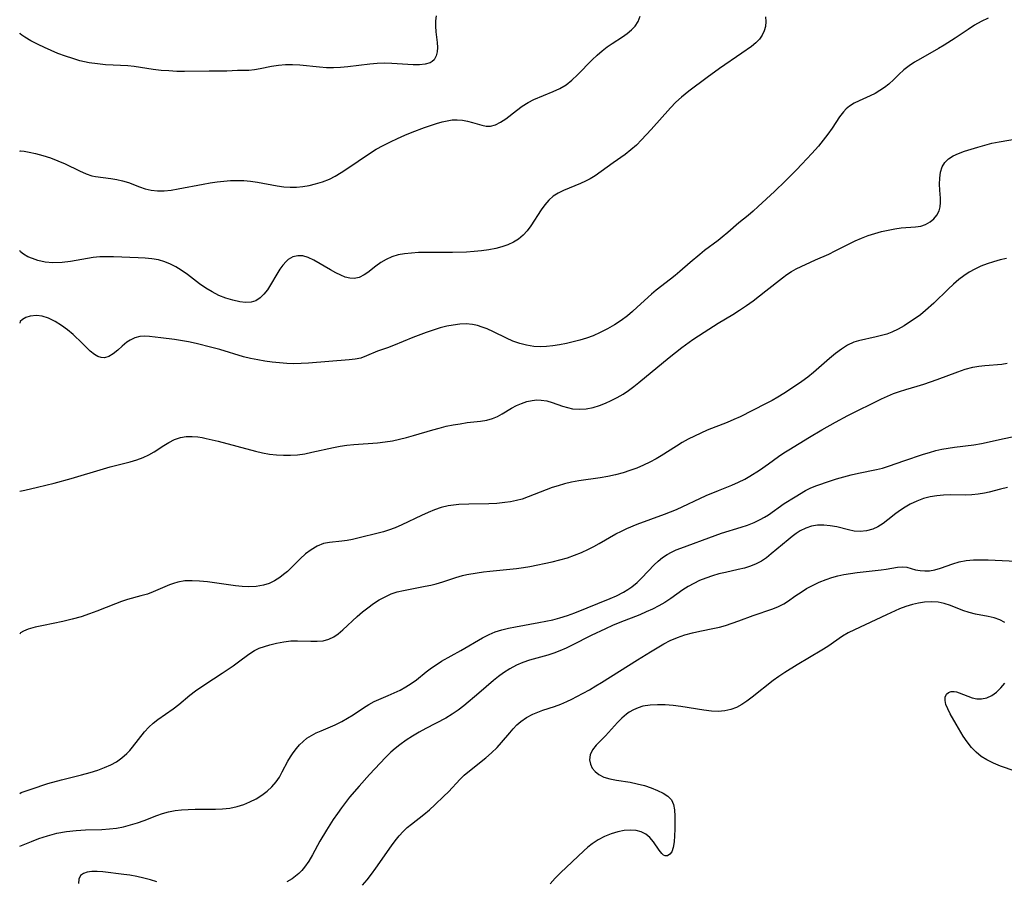
# Model space of a CAD drawing. Extents: x 1556494 to 1564696, y 2805615 to 2813817.
# Drawn here: x 1556494 to 1556731, y 2812101 to 2812308 of the extents above; entities that cross this region are included whole.
import ezdxf

# ---------------------------------------------------------------- set-up
doc = ezdxf.new("R2010")
doc.units = 0

msp = doc.modelspace()

# ---------------------------------------------------------------- linework, layer by layer
at = {"layer": 'WIL_029_Contours', "color": 0}
for points in [[(1556494, 2812304.74, 154), (1556494, 2812304.74, 154)], [(1556494, 2812276.37, 152), (1556494, 2812276.37, 152)], [(1556494, 2812252.47, 150), (1556494, 2812252.47, 150)], [(1556494, 2812234.97, 148), (1556494, 2812234.97, 148)], [(1556494, 2812194.58, 146), (1556494, 2812194.58, 146)], [(1556494, 2812160.18, 144), (1556494, 2812160.18, 144)], [(1556494, 2812121.85, 142), (1556494, 2812121.85, 142)], [(1556494, 2812109.12, 140), (1556494, 2812109.12, 140)]]:
    msp.add_polyline3d(points, dxfattribs=at)
at = {"layer": 'WIL_030_Contours', "color": 0}
for points in [[(1556594.23, 2812308.86, 154), (1556594.09, 2812307.66, 154), (1556594.1, 2812306.39, 154), (1556594.2, 2812305.08, 154), (1556594.47, 2812302.48, 154), (1556594.54, 2812301.25, 154), (1556594.5, 2812300.2, 154), (1556594.29, 2812299.26, 154), (1556593.76, 2812298.33, 154), (1556593.32, 2812297.92, 154), (1556592.79, 2812297.6, 154), (1556591.61, 2812297.24, 154), (1556590.23, 2812297.1, 154), (1556588.71, 2812297.12, 154), (1556583.61, 2812297.45, 154), (1556581.82, 2812297.49, 154), (1556580.07, 2812297.42, 154), (1556578.32, 2812297.27, 154), (1556573.02, 2812296.64, 154), (1556571.26, 2812296.48, 154), (1556569.51, 2812296.39, 154), (1556567.83, 2812296.41, 154), (1556566.18, 2812296.52, 154), (1556561.46, 2812297.06, 154), (1556559.71, 2812297.14, 154), (1556557.97, 2812297.11, 154), (1556556.27, 2812296.97, 154), (1556554.62, 2812296.72, 154), (1556551.85, 2812296.11, 154), (1556550.5, 2812295.87, 154), (1556549.15, 2812295.76, 154), (1556546.4, 2812295.71, 154), (1556543.85, 2812295.58, 154), (1556542.46, 2812295.57, 154), (1556539.59, 2812295.61, 154), (1556533.7, 2812295.51, 154), (1556531.81, 2812295.54, 154), (1556529.92, 2812295.63, 154), (1556528.04, 2812295.78, 154), (1556526.17, 2812295.99, 154), (1556521.57, 2812296.68, 154), (1556520.05, 2812296.85, 154), (1556516.53, 2812297.01, 154), (1556514.63, 2812297.13, 154), (1556512.72, 2812297.32, 154), (1556510.74, 2812297.61, 154), (1556508.51, 2812298.11, 154), (1556506.78, 2812298.6, 154), (1556505, 2812299.19, 154), (1556503.22, 2812299.85, 154), (1556501.54, 2812300.54, 154), (1556499.95, 2812301.25, 154), (1556498.46, 2812301.96, 154), (1556496.65, 2812302.9, 154), (1556495.24, 2812303.74, 154), (1556494.53, 2812304.23, 154), (1556494.11, 2812304.58, 154), (1556494, 2812304.74, 154)], [(1556494, 2812276.37, 152), (1556494.31, 2812276.4, 152), (1556495.11, 2812276.31, 152), (1556496.31, 2812276.11, 152), (1556497.83, 2812275.78, 152), (1556499.57, 2812275.32, 152), (1556501.44, 2812274.72, 152), (1556503.19, 2812274.04, 152), (1556504.92, 2812273.28, 152), (1556508.38, 2812271.63, 152), (1556510, 2812270.92, 152), (1556511.4, 2812270.44, 152), (1556512.28, 2812270.26, 152), (1556515.94, 2812269.73, 152), (1556517.36, 2812269.49, 152), (1556518.77, 2812269.18, 152), (1556520.16, 2812268.79, 152), (1556522.88, 2812267.78, 152), (1556524.24, 2812267.3, 152), (1556525.63, 2812266.96, 152), (1556527.19, 2812266.8, 152), (1556528.8, 2812266.83, 152), (1556530.47, 2812266.99, 152), (1556532.16, 2812267.24, 152), (1556538.19, 2812268.42, 152), (1556539.88, 2812268.72, 152), (1556541.57, 2812268.98, 152), (1556543.17, 2812269.16, 152), (1556544.78, 2812269.28, 152), (1556546.38, 2812269.32, 152), (1556547.97, 2812269.26, 152), (1556549.6, 2812269.1, 152), (1556551.22, 2812268.87, 152), (1556556, 2812268.01, 152), (1556557.58, 2812267.79, 152), (1556559.07, 2812267.66, 152), (1556560.62, 2812267.66, 152), (1556562.16, 2812267.81, 152), (1556563.71, 2812268.07, 152), (1556565.24, 2812268.44, 152), (1556566.91, 2812268.97, 152), (1556568.54, 2812269.64, 152), (1556569.98, 2812270.36, 152), (1556571.38, 2812271.18, 152), (1556572.76, 2812272.06, 152), (1556578.2, 2812275.8, 152), (1556579.84, 2812276.8, 152), (1556581.52, 2812277.72, 152), (1556583.24, 2812278.59, 152), (1556584.98, 2812279.41, 152), (1556586.74, 2812280.19, 152), (1556588.5, 2812280.93, 152), (1556591.42, 2812282.05, 152), (1556592.87, 2812282.55, 152), (1556594.3, 2812283, 152), (1556595.71, 2812283.39, 152), (1556596.93, 2812283.66, 152), (1556598.13, 2812283.84, 152), (1556599.3, 2812283.9, 152), (1556600.58, 2812283.8, 152), (1556601.83, 2812283.57, 152), (1556603.03, 2812283.27, 152), (1556605.26, 2812282.61, 152), (1556606.3, 2812282.39, 152), (1556607.31, 2812282.36, 152), (1556608.55, 2812282.68, 152), (1556609.78, 2812283.31, 152), (1556611.02, 2812284.15, 152), (1556613.6, 2812286.15, 152), (1556614.98, 2812287.16, 152), (1556616.44, 2812288.08, 152), (1556617.76, 2812288.74, 152), (1556622.42, 2812290.67, 152), (1556624.02, 2812291.43, 152), (1556625.53, 2812292.32, 152), (1556626.94, 2812293.42, 152), (1556628.27, 2812294.67, 152), (1556631.83, 2812298.32, 152), (1556633, 2812299.44, 152), (1556634.22, 2812300.5, 152), (1556635.43, 2812301.42, 152), (1556636.66, 2812302.27, 152), (1556639.1, 2812303.87, 152), (1556640.25, 2812304.66, 152), (1556641.29, 2812305.5, 152), (1556642.18, 2812306.45, 152), (1556642.86, 2812307.55, 152), (1556643.37, 2812308.79, 152)], [(1556673.53, 2812308.64, 150), (1556673.61, 2812307.5, 150), (1556673.52, 2812306.36, 150), (1556673.24, 2812305.27, 150), (1556672.76, 2812304.24, 150), (1556672.05, 2812303.28, 150), (1556671.17, 2812302.39, 150), (1556670.15, 2812301.55, 150), (1556667.83, 2812299.89, 150), (1556662.49, 2812296.23, 150), (1556659.5, 2812294.09, 150), (1556655.11, 2812290.81, 150), (1556653.28, 2812289.34, 150), (1556651.93, 2812288.09, 150), (1556650.65, 2812286.75, 150), (1556646.04, 2812281.55, 150), (1556643.71, 2812279.07, 150), (1556642.44, 2812277.82, 150), (1556641.13, 2812276.64, 150), (1556639.77, 2812275.54, 150), (1556636.85, 2812273.51, 150), (1556633.97, 2812271.41, 150), (1556632.49, 2812270.41, 150), (1556631.35, 2812269.72, 150), (1556630.18, 2812269.09, 150), (1556628.99, 2812268.53, 150), (1556624.89, 2812266.87, 150), (1556623.62, 2812266.24, 150), (1556622.45, 2812265.48, 150), (1556621.4, 2812264.52, 150), (1556620.45, 2812263.41, 150), (1556619.57, 2812262.2, 150), (1556617.02, 2812258.36, 150), (1556616.13, 2812257.2, 150), (1556615.16, 2812256.12, 150), (1556614.07, 2812255.18, 150), (1556612.87, 2812254.42, 150), (1556611.53, 2812253.8, 150), (1556610.1, 2812253.31, 150), (1556608.6, 2812252.92, 150), (1556606.91, 2812252.61, 150), (1556605.16, 2812252.37, 150), (1556603.38, 2812252.2, 150), (1556601.58, 2812252.08, 150), (1556598.19, 2812251.97, 150), (1556591.71, 2812251.96, 150), (1556589.99, 2812251.93, 150), (1556588.31, 2812251.84, 150), (1556586.67, 2812251.66, 150), (1556585.1, 2812251.37, 150), (1556583.61, 2812250.93, 150), (1556582.24, 2812250.3, 150), (1556580.96, 2812249.54, 150), (1556579.77, 2812248.7, 150), (1556577.8, 2812247.16, 150), (1556576.94, 2812246.55, 150), (1556575.75, 2812245.97, 150), (1556574.51, 2812245.71, 150), (1556573.45, 2812245.77, 150), (1556572.37, 2812246.05, 150), (1556571.27, 2812246.49, 150), (1556570.14, 2812247.04, 150), (1556568.79, 2812247.78, 150), (1556564.8, 2812250.08, 150), (1556563.48, 2812250.74, 150), (1556562.19, 2812251.14, 150), (1556560.94, 2812251.19, 150), (1556559.74, 2812250.89, 150), (1556558.64, 2812250.27, 150), (1556558.14, 2812249.82, 150), (1556557.37, 2812248.94, 150), (1556556.65, 2812247.93, 150), (1556555.9, 2812246.72, 150), (1556554.41, 2812244.21, 150), (1556553.63, 2812243.01, 150), (1556552.8, 2812241.92, 150), (1556551.89, 2812241.02, 150), (1556550.88, 2812240.37, 150), (1556549.69, 2812240.03, 150), (1556548.38, 2812239.97, 150), (1556546.98, 2812240.12, 150), (1556545.33, 2812240.46, 150), (1556543.64, 2812240.97, 150), (1556541.95, 2812241.64, 150), (1556540.3, 2812242.47, 150), (1556538.77, 2812243.41, 150), (1556537.29, 2812244.45, 150), (1556534.37, 2812246.64, 150), (1556532.89, 2812247.68, 150), (1556531.62, 2812248.48, 150), (1556530.32, 2812249.18, 150), (1556528.97, 2812249.74, 150), (1556527.42, 2812250.17, 150), (1556525.81, 2812250.44, 150), (1556524.17, 2812250.61, 150), (1556522.5, 2812250.7, 150), (1556516.55, 2812250.91, 150), (1556514.9, 2812250.95, 150), (1556513.27, 2812250.92, 150), (1556511.66, 2812250.78, 150), (1556506.21, 2812249.79, 150), (1556504.19, 2812249.54, 150), (1556502, 2812249.47, 150), (1556500.11, 2812249.66, 150), (1556498.34, 2812250.06, 150), (1556497.06, 2812250.48, 150), (1556495.97, 2812250.95, 150), (1556494.88, 2812251.59, 150), (1556494.21, 2812252.13, 150), (1556494, 2812252.47, 150)], [(1556727.1, 2812308.35, 148), (1556725.45, 2812307.57, 148), (1556723.87, 2812306.65, 148), (1556722.31, 2812305.64, 148), (1556719.22, 2812303.52, 148), (1556716.55, 2812301.83, 148), (1556715.2, 2812301.02, 148), (1556710.87, 2812298.58, 148), (1556709.44, 2812297.74, 148), (1556708.08, 2812296.85, 148), (1556706.82, 2812295.89, 148), (1556705.6, 2812294.77, 148), (1556704.44, 2812293.61, 148), (1556703.25, 2812292.49, 148), (1556702.2, 2812291.66, 148), (1556701.09, 2812290.91, 148), (1556699.94, 2812290.23, 148), (1556698.75, 2812289.62, 148), (1556696.12, 2812288.47, 148), (1556694.88, 2812287.87, 148), (1556693.72, 2812287.17, 148), (1556692.96, 2812286.55, 148), (1556692.28, 2812285.84, 148), (1556691.37, 2812284.61, 148), (1556689.58, 2812281.86, 148), (1556688.55, 2812280.43, 148), (1556687.44, 2812279, 148), (1556686.27, 2812277.57, 148), (1556684.7, 2812275.78, 148), (1556682.28, 2812273.18, 148), (1556680.99, 2812271.86, 148), (1556678.35, 2812269.24, 148), (1556675.67, 2812266.66, 148), (1556671.79, 2812263.02, 148), (1556670.59, 2812261.94, 148), (1556669.38, 2812260.9, 148), (1556667.13, 2812259.06, 148), (1556664.49, 2812256.74, 148), (1556663.14, 2812255.61, 148), (1556662.13, 2812254.82, 148), (1556658.87, 2812252.42, 148), (1556657.7, 2812251.5, 148), (1556655.41, 2812249.59, 148), (1556652.91, 2812247.36, 148), (1556651.81, 2812246.43, 148), (1556650.69, 2812245.54, 148), (1556647.23, 2812242.92, 148), (1556646.08, 2812241.93, 148), (1556642.68, 2812238.77, 148), (1556641.51, 2812237.73, 148), (1556640.29, 2812236.73, 148), (1556638.75, 2812235.6, 148), (1556637.15, 2812234.56, 148), (1556635.48, 2812233.59, 148), (1556633.77, 2812232.71, 148), (1556632.01, 2812231.94, 148), (1556630.44, 2812231.37, 148), (1556628.84, 2812230.87, 148), (1556627.22, 2812230.44, 148), (1556625.59, 2812230.08, 148), (1556623.96, 2812229.77, 148), (1556622.33, 2812229.53, 148), (1556620.78, 2812229.37, 148), (1556619.25, 2812229.3, 148), (1556617.73, 2812229.37, 148), (1556616.04, 2812229.63, 148), (1556614.37, 2812230.07, 148), (1556612.74, 2812230.66, 148), (1556611.16, 2812231.35, 148), (1556608.06, 2812232.88, 148), (1556606.51, 2812233.58, 148), (1556605.36, 2812234.03, 148), (1556604.2, 2812234.39, 148), (1556603.01, 2812234.64, 148), (1556601.49, 2812234.77, 148), (1556599.94, 2812234.71, 148), (1556598.37, 2812234.51, 148), (1556596.8, 2812234.21, 148), (1556595.22, 2812233.81, 148), (1556593.55, 2812233.31, 148), (1556591.88, 2812232.75, 148), (1556588.62, 2812231.53, 148), (1556584.01, 2812229.61, 148), (1556582.57, 2812229.04, 148), (1556580.17, 2812228.22, 148), (1556577.51, 2812227.08, 148), (1556576.11, 2812226.58, 148), (1556574.76, 2812226.29, 148), (1556573.34, 2812226.11, 148), (1556563.52, 2812225.33, 148), (1556561.78, 2812225.24, 148), (1556560.02, 2812225.21, 148), (1556558.28, 2812225.27, 148), (1556556.53, 2812225.39, 148), (1556554.79, 2812225.58, 148), (1556553.05, 2812225.83, 148), (1556551.32, 2812226.12, 148), (1556549.6, 2812226.48, 148), (1556547.89, 2812226.9, 148), (1556542.16, 2812228.59, 148), (1556540.28, 2812229.11, 148), (1556536.5, 2812230.04, 148), (1556534.62, 2812230.44, 148), (1556531.25, 2812231.03, 148), (1556528, 2812231.47, 148), (1556525.22, 2812231.77, 148), (1556524.04, 2812231.81, 148), (1556522.91, 2812231.72, 148), (1556521.72, 2812231.41, 148), (1556520.6, 2812230.9, 148), (1556519.78, 2812230.38, 148), (1556518.65, 2812229.44, 148), (1556517.59, 2812228.47, 148), (1556516.54, 2812227.58, 148), (1556515.49, 2812226.96, 148), (1556514.4, 2812226.66, 148), (1556513.59, 2812226.71, 148), (1556512.78, 2812226.98, 148), (1556511.98, 2812227.42, 148), (1556511, 2812228.2, 148), (1556509.02, 2812230.14, 148), (1556506.84, 2812232.22, 148), (1556505.53, 2812233.34, 148), (1556504.08, 2812234.42, 148), (1556502.55, 2812235.38, 148), (1556500.97, 2812236.15, 148), (1556499.4, 2812236.64, 148), (1556498.03, 2812236.82, 148), (1556496.5, 2812236.68, 148), (1556495.45, 2812236.31, 148), (1556494.65, 2812235.83, 148), (1556494.15, 2812235.35, 148), (1556494, 2812234.97, 148)], [(1556494, 2812194.58, 146), (1556495.2, 2812194.8, 146), (1556498.32, 2812195.47, 146), (1556502.3, 2812196.46, 146), (1556506.38, 2812197.6, 146), (1556514.16, 2812199.91, 146), (1556515.79, 2812200.37, 146), (1556520.63, 2812201.63, 146), (1556522.19, 2812202.1, 146), (1556523.69, 2812202.64, 146), (1556525.12, 2812203.29, 146), (1556526.36, 2812203.99, 146), (1556528.72, 2812205.51, 146), (1556529.9, 2812206.23, 146), (1556531.29, 2812206.94, 146), (1556532.75, 2812207.45, 146), (1556534.1, 2812207.68, 146), (1556535.49, 2812207.73, 146), (1556536.91, 2812207.62, 146), (1556537.91, 2812207.46, 146), (1556538.92, 2812207.25, 146), (1556541.78, 2812206.54, 146), (1556550.77, 2812204.13, 146), (1556552.44, 2812203.73, 146), (1556554.11, 2812203.44, 146), (1556555.79, 2812203.26, 146), (1556557.48, 2812203.17, 146), (1556559.18, 2812203.19, 146), (1556560.88, 2812203.32, 146), (1556562.61, 2812203.56, 146), (1556564.34, 2812203.9, 146), (1556569.54, 2812205.04, 146), (1556571.15, 2812205.34, 146), (1556572.77, 2812205.59, 146), (1556574.4, 2812205.78, 146), (1556580.12, 2812206.2, 146), (1556582.01, 2812206.41, 146), (1556583.73, 2812206.69, 146), (1556585.43, 2812207.06, 146), (1556587.13, 2812207.48, 146), (1556588.81, 2812207.94, 146), (1556593.47, 2812209.33, 146), (1556594.95, 2812209.74, 146), (1556596.67, 2812210.15, 146), (1556598.38, 2812210.49, 146), (1556600.07, 2812210.78, 146), (1556601.74, 2812211.03, 146), (1556604.93, 2812211.4, 146), (1556606.43, 2812211.62, 146), (1556607.84, 2812211.99, 146), (1556609, 2812212.49, 146), (1556610.12, 2812213.12, 146), (1556612.37, 2812214.49, 146), (1556613.57, 2812215.12, 146), (1556614.82, 2812215.66, 146), (1556616.1, 2812216.09, 146), (1556617.4, 2812216.37, 146), (1556618.48, 2812216.48, 146), (1556619.55, 2812216.46, 146), (1556620.87, 2812216.24, 146), (1556622.17, 2812215.88, 146), (1556624.64, 2812215.01, 146), (1556625.83, 2812214.64, 146), (1556627.06, 2812214.37, 146), (1556628.7, 2812214.25, 146), (1556630.38, 2812214.37, 146), (1556632.08, 2812214.7, 146), (1556633.54, 2812215.14, 146), (1556634.99, 2812215.69, 146), (1556636.42, 2812216.34, 146), (1556637.84, 2812217.07, 146), (1556639.23, 2812217.88, 146), (1556640.58, 2812218.78, 146), (1556641.83, 2812219.69, 146), (1556643.06, 2812220.66, 146), (1556650.31, 2812226.7, 146), (1556651.85, 2812227.93, 146), (1556653.41, 2812229.13, 146), (1556656.05, 2812231.01, 146), (1556658.74, 2812232.81, 146), (1556662.14, 2812234.96, 146), (1556665.65, 2812237.06, 146), (1556667.31, 2812238.12, 146), (1556668.94, 2812239.23, 146), (1556670.53, 2812240.37, 146), (1556673.62, 2812242.71, 146), (1556677.62, 2812245.9, 146), (1556678.68, 2812246.7, 146), (1556679.76, 2812247.42, 146), (1556680.9, 2812248.03, 146), (1556685.54, 2812250.16, 146), (1556688.75, 2812251.57, 146), (1556690.32, 2812252.34, 146), (1556693.48, 2812253.99, 146), (1556695.11, 2812254.77, 146), (1556696.66, 2812255.43, 146), (1556698.25, 2812256.02, 146), (1556699.85, 2812256.53, 146), (1556701.46, 2812256.99, 146), (1556703.06, 2812257.36, 146), (1556704.64, 2812257.66, 146), (1556706.19, 2812257.87, 146), (1556709.67, 2812258.12, 146), (1556710.91, 2812258.33, 146), (1556712.08, 2812258.73, 146), (1556713.14, 2812259.32, 146), (1556714.06, 2812260.07, 146), (1556714.81, 2812260.95, 146), (1556715.33, 2812261.97, 146), (1556715.57, 2812262.93, 146), (1556715.66, 2812263.96, 146), (1556715.64, 2812265.04, 146), (1556715.49, 2812266.93, 146), (1556715.43, 2812268.39, 146), (1556715.48, 2812269.85, 146), (1556715.67, 2812271.25, 146), (1556716.04, 2812272.53, 146), (1556716.67, 2812273.64, 146), (1556717.58, 2812274.51, 146), (1556718.71, 2812275.2, 146), (1556720.02, 2812275.79, 146), (1556721.46, 2812276.32, 146), (1556724.65, 2812277.34, 146), (1556726.33, 2812277.81, 146), (1556728.04, 2812278.25, 146), (1556729.79, 2812278.62, 146), (1556734.91, 2812279.47, 146)], [(1556731.58, 2812250.49, 144), (1556730.02, 2812250.16, 144), (1556728.45, 2812249.74, 144), (1556726.91, 2812249.25, 144), (1556725.38, 2812248.66, 144), (1556723.9, 2812247.97, 144), (1556722.58, 2812247.22, 144), (1556721.31, 2812246.38, 144), (1556720.08, 2812245.45, 144), (1556718.77, 2812244.33, 144), (1556717.5, 2812243.13, 144), (1556714.05, 2812239.76, 144), (1556712.08, 2812238.01, 144), (1556710.82, 2812237, 144), (1556709.53, 2812236.06, 144), (1556708.22, 2812235.17, 144), (1556706.91, 2812234.34, 144), (1556705.45, 2812233.5, 144), (1556703.96, 2812232.79, 144), (1556702.72, 2812232.35, 144), (1556701.45, 2812231.99, 144), (1556700.18, 2812231.69, 144), (1556695.9, 2812230.73, 144), (1556694.8, 2812230.38, 144), (1556693.29, 2812229.66, 144), (1556691.82, 2812228.72, 144), (1556690.38, 2812227.63, 144), (1556688.96, 2812226.44, 144), (1556685.08, 2812223.07, 144), (1556683.72, 2812221.98, 144), (1556682.27, 2812220.9, 144), (1556680.78, 2812219.88, 144), (1556677.91, 2812218.02, 144), (1556676.54, 2812217.19, 144), (1556675.16, 2812216.39, 144), (1556673.56, 2812215.54, 144), (1556667.41, 2812212.45, 144), (1556665.92, 2812211.76, 144), (1556664.33, 2812211.09, 144), (1556659.51, 2812209.2, 144), (1556657.93, 2812208.53, 144), (1556656.42, 2812207.81, 144), (1556654.95, 2812207.05, 144), (1556653.5, 2812206.23, 144), (1556652.07, 2812205.39, 144), (1556648.39, 2812203.05, 144), (1556647.24, 2812202.36, 144), (1556645.71, 2812201.53, 144), (1556644.14, 2812200.79, 144), (1556642.54, 2812200.11, 144), (1556640.9, 2812199.5, 144), (1556639.23, 2812198.97, 144), (1556637.42, 2812198.47, 144), (1556635.59, 2812198.06, 144), (1556633.74, 2812197.72, 144), (1556628.62, 2812196.99, 144), (1556626.87, 2812196.67, 144), (1556625.14, 2812196.27, 144), (1556623.65, 2812195.86, 144), (1556622.18, 2812195.39, 144), (1556620.73, 2812194.88, 144), (1556616.4, 2812193.16, 144), (1556614.94, 2812192.65, 144), (1556613.57, 2812192.28, 144), (1556612.18, 2812191.99, 144), (1556610.77, 2812191.79, 144), (1556608.88, 2812191.61, 144), (1556606.97, 2812191.52, 144), (1556602.08, 2812191.42, 144), (1556599.7, 2812191.33, 144), (1556598.4, 2812191.21, 144), (1556597.12, 2812191.01, 144), (1556595.48, 2812190.6, 144), (1556593.88, 2812190.04, 144), (1556592.29, 2812189.38, 144), (1556590.71, 2812188.65, 144), (1556586, 2812186.41, 144), (1556584.41, 2812185.74, 144), (1556582.8, 2812185.15, 144), (1556581.54, 2812184.77, 144), (1556580.27, 2812184.44, 144), (1556575.75, 2812183.28, 144), (1556574.15, 2812182.92, 144), (1556572.84, 2812182.69, 144), (1556571.56, 2812182.53, 144), (1556568.54, 2812182.22, 144), (1556567.1, 2812181.92, 144), (1556565.61, 2812181.32, 144), (1556564.18, 2812180.47, 144), (1556562.81, 2812179.45, 144), (1556561.5, 2812178.29, 144), (1556558.43, 2812175.24, 144), (1556557.54, 2812174.46, 144), (1556556.61, 2812173.74, 144), (1556555.37, 2812172.98, 144), (1556554.05, 2812172.37, 144), (1556552.66, 2812171.93, 144), (1556550.93, 2812171.62, 144), (1556549.13, 2812171.53, 144), (1556547.54, 2812171.59, 144), (1556545.94, 2812171.74, 144), (1556539.19, 2812172.72, 144), (1556537.32, 2812172.91, 144), (1556535.49, 2812173, 144), (1556533.72, 2812172.94, 144), (1556532.03, 2812172.67, 144), (1556531.04, 2812172.37, 144), (1556530.08, 2812172.01, 144), (1556526.11, 2812170.31, 144), (1556524.73, 2812169.8, 144), (1556523.17, 2812169.33, 144), (1556519.96, 2812168.46, 144), (1556518.52, 2812167.99, 144), (1556517.09, 2812167.45, 144), (1556512.53, 2812165.64, 144), (1556510.8, 2812165, 144), (1556508.81, 2812164.35, 144), (1556506.66, 2812163.72, 144), (1556504.42, 2812163.16, 144), (1556499.76, 2812162.23, 144), (1556497.74, 2812161.79, 144), (1556496.06, 2812161.31, 144), (1556494.92, 2812160.85, 144), (1556494.21, 2812160.45, 144), (1556494, 2812160.18, 144)], [(1556494, 2812121.85, 142), (1556494.32, 2812122.02, 142), (1556496.74, 2812122.89, 142), (1556500.81, 2812124.18, 142), (1556504.03, 2812125.11, 142), (1556508.84, 2812126.33, 142), (1556510.95, 2812126.9, 142), (1556512.78, 2812127.46, 142), (1556514.4, 2812128.04, 142), (1556515.92, 2812128.67, 142), (1556517.33, 2812129.44, 142), (1556518.62, 2812130.37, 142), (1556519.79, 2812131.44, 142), (1556520.51, 2812132.19, 142), (1556521.18, 2812132.98, 142), (1556524.02, 2812136.63, 142), (1556525.05, 2812137.76, 142), (1556526.13, 2812138.72, 142), (1556527.28, 2812139.61, 142), (1556530.92, 2812142.2, 142), (1556532.28, 2812143.26, 142), (1556534.97, 2812145.46, 142), (1556536.36, 2812146.52, 142), (1556538.57, 2812148.04, 142), (1556542.71, 2812150.75, 142), (1556545.39, 2812152.55, 142), (1556546.66, 2812153.45, 142), (1556549.17, 2812155.32, 142), (1556550.5, 2812156.19, 142), (1556551.66, 2812156.75, 142), (1556552.9, 2812157.2, 142), (1556554.18, 2812157.58, 142), (1556555.85, 2812158, 142), (1556557.55, 2812158.33, 142), (1556559.26, 2812158.52, 142), (1556560.88, 2812158.55, 142), (1556564.06, 2812158.43, 142), (1556565.59, 2812158.42, 142), (1556567.06, 2812158.55, 142), (1556568.44, 2812158.91, 142), (1556569.59, 2812159.48, 142), (1556570.68, 2812160.26, 142), (1556571.75, 2812161.16, 142), (1556575.25, 2812164.38, 142), (1556576.54, 2812165.49, 142), (1556577.82, 2812166.51, 142), (1556579.15, 2812167.48, 142), (1556580.53, 2812168.38, 142), (1556581.95, 2812169.16, 142), (1556583.42, 2812169.82, 142), (1556584.87, 2812170.29, 142), (1556586.36, 2812170.66, 142), (1556591.61, 2812171.65, 142), (1556592.95, 2812171.95, 142), (1556594.29, 2812172.29, 142), (1556595.86, 2812172.77, 142), (1556598.99, 2812173.78, 142), (1556600.57, 2812174.23, 142), (1556601.6, 2812174.47, 142), (1556604.14, 2812174.92, 142), (1556605.66, 2812175.14, 142), (1556607.19, 2812175.32, 142), (1556613.62, 2812175.96, 142), (1556615.24, 2812176.19, 142), (1556616.79, 2812176.46, 142), (1556622.14, 2812177.56, 142), (1556624.03, 2812178.01, 142), (1556625.89, 2812178.54, 142), (1556627.59, 2812179.13, 142), (1556629.26, 2812179.81, 142), (1556630.9, 2812180.57, 142), (1556632.21, 2812181.24, 142), (1556633.51, 2812181.96, 142), (1556637.49, 2812184.24, 142), (1556638.87, 2812184.95, 142), (1556640.12, 2812185.53, 142), (1556642.68, 2812186.57, 142), (1556649.22, 2812189, 142), (1556650.69, 2812189.57, 142), (1556652.14, 2812190.17, 142), (1556659.26, 2812193.47, 142), (1556662.21, 2812194.73, 142), (1556665.42, 2812196.01, 142), (1556667, 2812196.68, 142), (1556668.54, 2812197.43, 142), (1556669.78, 2812198.13, 142), (1556672.09, 2812199.6, 142), (1556674.24, 2812201.1, 142), (1556676.7, 2812202.89, 142), (1556677.96, 2812203.76, 142), (1556679.14, 2812204.52, 142), (1556684.12, 2812207.55, 142), (1556687.06, 2812209.28, 142), (1556690.39, 2812211.15, 142), (1556693.34, 2812212.72, 142), (1556701.47, 2812216.76, 142), (1556702.9, 2812217.4, 142), (1556704.35, 2812218, 142), (1556705.82, 2812218.54, 142), (1556707.3, 2812219.02, 142), (1556710.02, 2812219.77, 142), (1556711.62, 2812220.26, 142), (1556714.82, 2812221.41, 142), (1556719.8, 2812223.28, 142), (1556721.6, 2812223.87, 142), (1556723.41, 2812224.35, 142), (1556724.89, 2812224.62, 142), (1556726.37, 2812224.81, 142), (1556730.43, 2812225.13, 142), (1556731.7, 2812225.3, 142)], [(1556494, 2812109.12, 140), (1556496.81, 2812110.3, 140), (1556498.6, 2812110.97, 140), (1556500.67, 2812111.64, 140), (1556502.93, 2812112.23, 140), (1556505.26, 2812112.64, 140), (1556507.59, 2812112.89, 140), (1556509.84, 2812113.04, 140), (1556513.78, 2812113.17, 140), (1556515.63, 2812113.3, 140), (1556517.31, 2812113.51, 140), (1556518.96, 2812113.81, 140), (1556520.66, 2812114.24, 140), (1556522.32, 2812114.77, 140), (1556523.97, 2812115.35, 140), (1556527, 2812116.51, 140), (1556528.41, 2812117.01, 140), (1556529.85, 2812117.43, 140), (1556531.39, 2812117.72, 140), (1556532.96, 2812117.9, 140), (1556534.58, 2812117.99, 140), (1556536.22, 2812118.01, 140), (1556541.16, 2812118.03, 140), (1556542.79, 2812118.11, 140), (1556544.6, 2812118.31, 140), (1556546.36, 2812118.67, 140), (1556547.93, 2812119.16, 140), (1556549.44, 2812119.79, 140), (1556550.89, 2812120.54, 140), (1556552.26, 2812121.4, 140), (1556553.54, 2812122.36, 140), (1556554.71, 2812123.42, 140), (1556555.73, 2812124.6, 140), (1556556.52, 2812125.78, 140), (1556557.22, 2812127.02, 140), (1556558.58, 2812129.58, 140), (1556559.2, 2812130.63, 140), (1556559.87, 2812131.63, 140), (1556560.6, 2812132.6, 140), (1556561.39, 2812133.51, 140), (1556562.23, 2812134.35, 140), (1556563.15, 2812135.09, 140), (1556564.23, 2812135.78, 140), (1556565.38, 2812136.38, 140), (1556566.58, 2812136.92, 140), (1556569.92, 2812138.34, 140), (1556571.57, 2812139.14, 140), (1556572.92, 2812139.91, 140), (1556574.24, 2812140.75, 140), (1556576.79, 2812142.45, 140), (1556578.06, 2812143.24, 140), (1556579.35, 2812143.94, 140), (1556580.46, 2812144.44, 140), (1556582.74, 2812145.36, 140), (1556584.16, 2812145.99, 140), (1556585.56, 2812146.69, 140), (1556586.93, 2812147.46, 140), (1556588.25, 2812148.28, 140), (1556589.52, 2812149.18, 140), (1556591.85, 2812151.05, 140), (1556593.13, 2812152.03, 140), (1556594.47, 2812152.95, 140), (1556595.56, 2812153.61, 140), (1556600.19, 2812156.2, 140), (1556605.37, 2812159.27, 140), (1556606.98, 2812160.1, 140), (1556608.49, 2812160.7, 140), (1556610.07, 2812161.18, 140), (1556611.7, 2812161.57, 140), (1556613.37, 2812161.91, 140), (1556618.96, 2812162.91, 140), (1556620.67, 2812163.24, 140), (1556622.37, 2812163.63, 140), (1556624.05, 2812164.07, 140), (1556625.86, 2812164.66, 140), (1556627.66, 2812165.31, 140), (1556636.12, 2812168.72, 140), (1556637.66, 2812169.4, 140), (1556639.33, 2812170.25, 140), (1556640.38, 2812170.88, 140), (1556641.38, 2812171.56, 140), (1556642.62, 2812172.59, 140), (1556643.78, 2812173.71, 140), (1556646.72, 2812176.82, 140), (1556647.69, 2812177.72, 140), (1556648.73, 2812178.55, 140), (1556649.84, 2812179.29, 140), (1556650.91, 2812179.87, 140), (1556652.02, 2812180.4, 140), (1556653.17, 2812180.87, 140), (1556661.42, 2812183.9, 140), (1556662.97, 2812184.42, 140), (1556667.66, 2812185.85, 140), (1556669.19, 2812186.36, 140), (1556670.77, 2812186.97, 140), (1556672.28, 2812187.69, 140), (1556673.27, 2812188.25, 140), (1556674.23, 2812188.87, 140), (1556678.03, 2812191.56, 140), (1556680.67, 2812193.21, 140), (1556683.16, 2812194.68, 140), (1556684.44, 2812195.32, 140), (1556685.87, 2812195.9, 140), (1556688.96, 2812196.98, 140), (1556690.62, 2812197.52, 140), (1556692.38, 2812198.03, 140), (1556694.16, 2812198.48, 140), (1556695.96, 2812198.88, 140), (1556700.29, 2812199.74, 140), (1556701.71, 2812200.09, 140), (1556703.42, 2812200.62, 140), (1556706.82, 2812201.83, 140), (1556711.6, 2812203.42, 140), (1556713.05, 2812203.88, 140), (1556714.52, 2812204.29, 140), (1556716, 2812204.64, 140), (1556717.5, 2812204.92, 140), (1556718.99, 2812205.16, 140), (1556723.65, 2812205.7, 140), (1556725.52, 2812206.02, 140), (1556730.99, 2812207.23, 140), (1556734.47, 2812207.96, 140)], [(1556731.77, 2812195.43, 138), (1556730.08, 2812195.03, 138), (1556727.35, 2812194.29, 138), (1556726.29, 2812194.04, 138), (1556724.76, 2812193.79, 138), (1556723.19, 2812193.66, 138), (1556721.61, 2812193.61, 138), (1556717.99, 2812193.65, 138), (1556716.37, 2812193.58, 138), (1556714.75, 2812193.43, 138), (1556713.15, 2812193.16, 138), (1556711.58, 2812192.76, 138), (1556709.95, 2812192.17, 138), (1556708.38, 2812191.41, 138), (1556707.19, 2812190.71, 138), (1556706.04, 2812189.95, 138), (1556704.94, 2812189.14, 138), (1556703.02, 2812187.64, 138), (1556701.82, 2812186.75, 138), (1556700.6, 2812185.98, 138), (1556699.35, 2812185.39, 138), (1556697.84, 2812184.99, 138), (1556696.36, 2812184.86, 138), (1556694.86, 2812184.96, 138), (1556693.52, 2812185.23, 138), (1556690.67, 2812185.94, 138), (1556689.13, 2812186.22, 138), (1556687.59, 2812186.37, 138), (1556686.05, 2812186.35, 138), (1556684.63, 2812186.12, 138), (1556683.26, 2812185.67, 138), (1556681.89, 2812184.97, 138), (1556680.9, 2812184.33, 138), (1556679.92, 2812183.62, 138), (1556678.96, 2812182.87, 138), (1556674.93, 2812179.46, 138), (1556673.78, 2812178.54, 138), (1556672.57, 2812177.72, 138), (1556671.28, 2812177.04, 138), (1556669.92, 2812176.49, 138), (1556668.51, 2812176.05, 138), (1556666.99, 2812175.67, 138), (1556663.88, 2812175, 138), (1556662.3, 2812174.62, 138), (1556660.74, 2812174.17, 138), (1556659.19, 2812173.64, 138), (1556657.68, 2812173.04, 138), (1556656.28, 2812172.37, 138), (1556654.92, 2812171.62, 138), (1556653.62, 2812170.8, 138), (1556650.74, 2812168.74, 138), (1556649.27, 2812167.75, 138), (1556647.85, 2812166.93, 138), (1556646.36, 2812166.18, 138), (1556644.84, 2812165.49, 138), (1556643.28, 2812164.83, 138), (1556638.44, 2812162.91, 138), (1556636.74, 2812162.22, 138), (1556635, 2812161.45, 138), (1556631.55, 2812159.8, 138), (1556626.97, 2812157.49, 138), (1556625.52, 2812156.8, 138), (1556624.06, 2812156.16, 138), (1556622.58, 2812155.59, 138), (1556621.12, 2812155.12, 138), (1556616.69, 2812153.86, 138), (1556615.12, 2812153.3, 138), (1556613.59, 2812152.65, 138), (1556612, 2812151.82, 138), (1556610.49, 2812150.85, 138), (1556609.27, 2812149.95, 138), (1556608.09, 2812148.99, 138), (1556604.56, 2812145.96, 138), (1556600.88, 2812142.87, 138), (1556599.58, 2812141.86, 138), (1556598.12, 2812140.87, 138), (1556596.59, 2812139.97, 138), (1556591.8, 2812137.45, 138), (1556590.17, 2812136.56, 138), (1556588.56, 2812135.62, 138), (1556587, 2812134.62, 138), (1556585.5, 2812133.54, 138), (1556584.42, 2812132.67, 138), (1556583.38, 2812131.75, 138), (1556582.05, 2812130.47, 138), (1556580.76, 2812129.14, 138), (1556578.24, 2812126.4, 138), (1556575.71, 2812123.59, 138), (1556573.43, 2812120.9, 138), (1556571.43, 2812118.34, 138), (1556570.48, 2812117.02, 138), (1556569.47, 2812115.53, 138), (1556567.83, 2812112.95, 138), (1556566.29, 2812110.34, 138), (1556564.52, 2812107.07, 138), (1556563.6, 2812105.51, 138), (1556562.59, 2812104.06, 138), (1556561.93, 2812103.29, 138), (1556561.22, 2812102.58, 138), (1556560.42, 2812101.9, 138), (1556559.57, 2812101.29, 138), (1556558.3, 2812100.54, 138)], [(1556576.52, 2812099.78, 136), (1556577.61, 2812101.08, 136), (1556578.67, 2812102.42, 136), (1556579.7, 2812103.81, 136), (1556583.53, 2812109.26, 136), (1556584.41, 2812110.46, 136), (1556585.33, 2812111.6, 136), (1556586.31, 2812112.67, 136), (1556587.29, 2812113.61, 136), (1556588.31, 2812114.47, 136), (1556591.3, 2812116.74, 136), (1556592.64, 2812117.86, 136), (1556593.95, 2812119.05, 136), (1556596.13, 2812121.15, 136), (1556597.2, 2812122.23, 136), (1556600.07, 2812125.28, 136), (1556601.02, 2812126.22, 136), (1556602.26, 2812127.3, 136), (1556606.18, 2812130.36, 136), (1556607.59, 2812131.58, 136), (1556608.92, 2812132.88, 136), (1556609.96, 2812134.04, 136), (1556611.95, 2812136.4, 136), (1556612.81, 2812137.39, 136), (1556613.71, 2812138.31, 136), (1556614.67, 2812139.15, 136), (1556616.04, 2812140.09, 136), (1556617.52, 2812140.88, 136), (1556618.71, 2812141.38, 136), (1556619.94, 2812141.83, 136), (1556622.72, 2812142.76, 136), (1556624.24, 2812143.31, 136), (1556625.74, 2812143.93, 136), (1556626.91, 2812144.5, 136), (1556628.08, 2812145.12, 136), (1556631.16, 2812146.79, 136), (1556632.71, 2812147.68, 136), (1556634.08, 2812148.5, 136), (1556642.69, 2812153.95, 136), (1556645.86, 2812155.9, 136), (1556649.04, 2812157.81, 136), (1556650.61, 2812158.63, 136), (1556652.34, 2812159.37, 136), (1556654.14, 2812159.98, 136), (1556655.97, 2812160.47, 136), (1556657.73, 2812160.86, 136), (1556661.27, 2812161.57, 136), (1556662.49, 2812161.86, 136), (1556663.91, 2812162.25, 136), (1556667.09, 2812163.33, 136), (1556670.59, 2812164.61, 136), (1556675.29, 2812166.25, 136), (1556676.67, 2812166.82, 136), (1556677.94, 2812167.47, 136), (1556678.8, 2812168.03, 136), (1556680.83, 2812169.46, 136), (1556682.1, 2812170.28, 136), (1556683.44, 2812171.09, 136), (1556684.85, 2812171.86, 136), (1556686.45, 2812172.63, 136), (1556688.11, 2812173.31, 136), (1556689.51, 2812173.77, 136), (1556690.93, 2812174.16, 136), (1556692.37, 2812174.48, 136), (1556693.97, 2812174.76, 136), (1556695.56, 2812174.98, 136), (1556701.34, 2812175.59, 136), (1556702.61, 2812175.78, 136), (1556705.28, 2812176.3, 136), (1556706.49, 2812176.38, 136), (1556707.54, 2812176.23, 136), (1556709.66, 2812175.65, 136), (1556710.78, 2812175.42, 136), (1556711.86, 2812175.34, 136), (1556712.99, 2812175.4, 136), (1556714.32, 2812175.63, 136), (1556715.66, 2812176, 136), (1556718.59, 2812177.06, 136), (1556720.12, 2812177.52, 136), (1556721.83, 2812177.84, 136), (1556723.61, 2812178.01, 136), (1556725.46, 2812178.06, 136), (1556727.12, 2812178.04, 136), (1556728.8, 2812177.98, 136), (1556735.58, 2812177.64, 136)], [(1556731.14, 2812162.98, 134), (1556729.93, 2812163.6, 134), (1556728.6, 2812164.06, 134), (1556727.12, 2812164.42, 134), (1556724.06, 2812164.99, 134), (1556722.53, 2812165.36, 134), (1556721.02, 2812165.86, 134), (1556718.06, 2812167.01, 134), (1556716.58, 2812167.5, 134), (1556715.06, 2812167.83, 134), (1556713.46, 2812167.93, 134), (1556711.81, 2812167.83, 134), (1556710.35, 2812167.61, 134), (1556708.89, 2812167.27, 134), (1556707.35, 2812166.79, 134), (1556705.81, 2812166.2, 134), (1556702.69, 2812164.83, 134), (1556694.94, 2812161.17, 134), (1556693.46, 2812160.43, 134), (1556692.05, 2812159.63, 134), (1556688.51, 2812157.21, 134), (1556687.1, 2812156.32, 134), (1556681.18, 2812152.8, 134), (1556678.17, 2812150.93, 134), (1556676.71, 2812149.94, 134), (1556675.39, 2812148.96, 134), (1556670.31, 2812144.95, 134), (1556669.05, 2812144.02, 134), (1556667.81, 2812143.2, 134), (1556666.53, 2812142.51, 134), (1556665.21, 2812141.99, 134), (1556663.71, 2812141.66, 134), (1556662.15, 2812141.54, 134), (1556660.54, 2812141.6, 134), (1556658.72, 2812141.82, 134), (1556653.14, 2812142.75, 134), (1556651.27, 2812142.98, 134), (1556649.4, 2812143.14, 134), (1556647.56, 2812143.18, 134), (1556645.76, 2812143.08, 134), (1556644.03, 2812142.79, 134), (1556642.86, 2812142.43, 134), (1556641.75, 2812141.96, 134), (1556640.7, 2812141.37, 134), (1556640.08, 2812140.93, 134), (1556638.96, 2812139.97, 134), (1556637.93, 2812138.92, 134), (1556635, 2812135.67, 134), (1556632.76, 2812133.43, 134), (1556631.9, 2812132.34, 134), (1556631.35, 2812131.15, 134), (1556631.18, 2812129.91, 134), (1556631.37, 2812128.9, 134), (1556631.81, 2812127.94, 134), (1556632.49, 2812127.07, 134), (1556633.39, 2812126.35, 134), (1556634.64, 2812125.76, 134), (1556636.09, 2812125.34, 134), (1556637.66, 2812125.03, 134), (1556640.99, 2812124.5, 134), (1556642.67, 2812124.16, 134), (1556644.37, 2812123.71, 134), (1556646, 2812123.16, 134), (1556647.52, 2812122.55, 134), (1556648.86, 2812121.92, 134), (1556650.01, 2812121.2, 134), (1556650.87, 2812120.32, 134), (1556651.4, 2812119.18, 134), (1556651.65, 2812117.85, 134), (1556651.72, 2812116.39, 134), (1556651.7, 2812113.24, 134), (1556651.65, 2812111.65, 134), (1556651.54, 2812110.16, 134), (1556651.33, 2812108.84, 134), (1556650.95, 2812107.77, 134), (1556650.51, 2812107.18, 134), (1556649.98, 2812106.85, 134), (1556649.42, 2812106.82, 134), (1556649.01, 2812107.01, 134), (1556648.6, 2812107.36, 134), (1556647.95, 2812108.15, 134), (1556646.55, 2812110.19, 134), (1556645.7, 2812111.19, 134), (1556644.69, 2812112.02, 134), (1556643.61, 2812112.55, 134), (1556642.39, 2812112.87, 134), (1556641.08, 2812112.98, 134), (1556639.53, 2812112.87, 134), (1556637.95, 2812112.56, 134), (1556636.35, 2812112.08, 134), (1556634.77, 2812111.44, 134), (1556633.25, 2812110.65, 134), (1556631.8, 2812109.71, 134), (1556630.78, 2812108.9, 134), (1556629.81, 2812108.03, 134), (1556624.17, 2812102.74, 134), (1556622.89, 2812101.45, 134), (1556621.71, 2812100.11, 134)], [(1556733.62, 2812127.16, 134), (1556730.14, 2812128.39, 134), (1556728.42, 2812129.07, 134), (1556726.78, 2812129.89, 134), (1556725.47, 2812130.75, 134), (1556724.26, 2812131.76, 134), (1556723.15, 2812132.9, 134), (1556722.09, 2812134.22, 134), (1556721.14, 2812135.62, 134), (1556719.41, 2812138.48, 134), (1556717.97, 2812140.98, 134), (1556717.39, 2812142.14, 134), (1556716.98, 2812143.24, 134), (1556716.8, 2812144.18, 134), (1556716.82, 2812145.01, 134), (1556717.07, 2812145.67, 134), (1556717.55, 2812146.1, 134), (1556718.21, 2812146.33, 134), (1556718.98, 2812146.34, 134), (1556719.55, 2812146.23, 134), (1556720.14, 2812146.04, 134), (1556722.2, 2812145.24, 134), (1556723.3, 2812144.86, 134), (1556724.42, 2812144.62, 134), (1556725.56, 2812144.58, 134), (1556726.79, 2812144.85, 134), (1556727.99, 2812145.41, 134), (1556729.14, 2812146.22, 134), (1556730.22, 2812147.22, 134), (1556731.17, 2812148.38, 134)], [(1556527.02, 2812100.56, 138), (1556525.51, 2812101.03, 138), (1556523.85, 2812101.46, 138), (1556522.19, 2812101.83, 138), (1556520.52, 2812102.13, 138), (1556519.04, 2812102.34, 138), (1556514, 2812102.95, 138), (1556512.65, 2812103.03, 138), (1556511.38, 2812103.01, 138), (1556510.26, 2812102.86, 138), (1556509.32, 2812102.56, 138), (1556508.64, 2812102.07, 138), (1556508.22, 2812101.23, 138), (1556508.16, 2812100.17, 138)]]:
    msp.add_polyline3d(points, dxfattribs=at)

doc.saveas('drawing.dxf')
